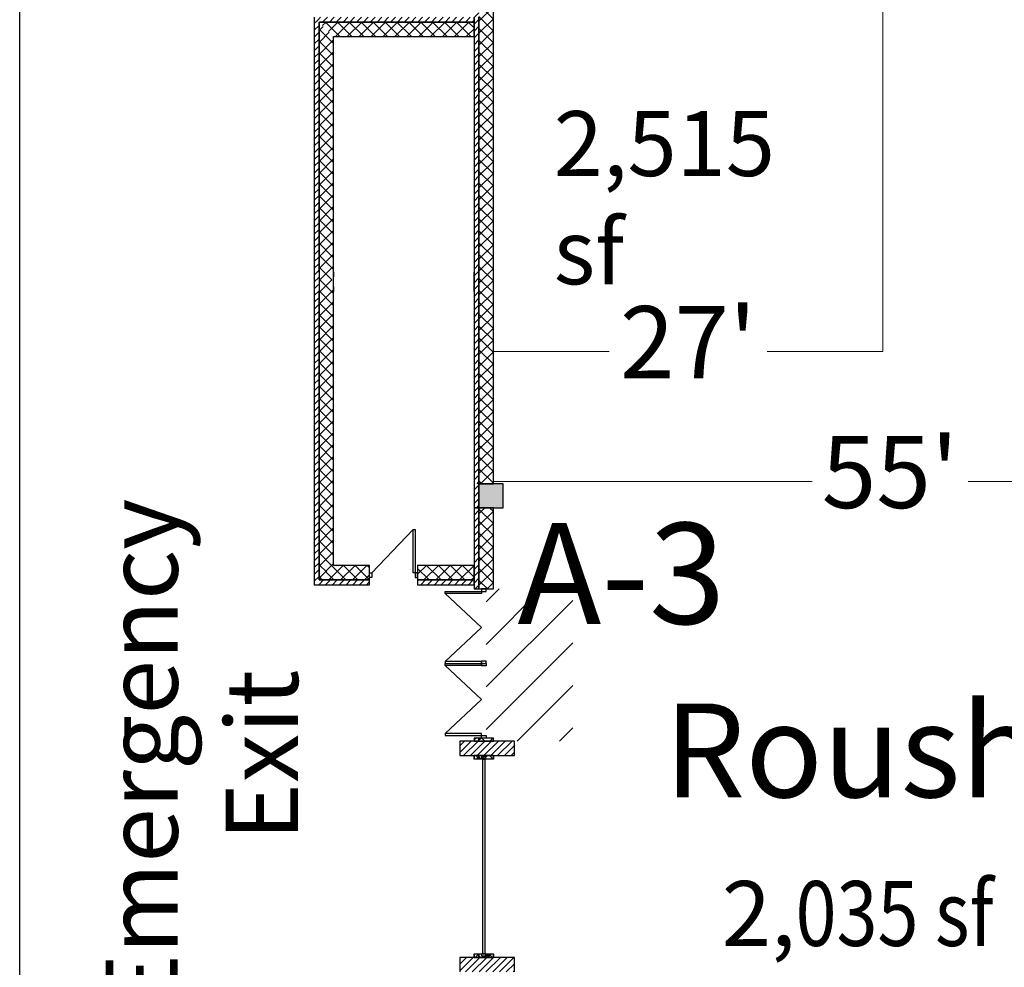
# Model space of a CAD drawing. Units: inches. Extents: x -428 to 11380, y 35389 to 43099.
# Drawn here: x -378 to 441, y 37642 to 38431 of the extents above; entities that cross this region are included whole.
import ezdxf

# ---------------------------------------------------------------- set-up
doc = ezdxf.new("R2010")
doc.units = ezdxf.units.IN
doc.header["$LTSCALE"] = 48
doc.linetypes.add('DGN Style 7', pattern=[419.681441, 188.856648, -83.936288, 62.952216, -83.936288])
doc.layers.get('0').update_dxf_attribs({"color": 4})
doc.layers.add('Floorplan', color=7, linetype='Continuous')
doc.styles.add('Arial-Bold', font='arialbd.ttf')
doc.styles.add('DIMS', font='workingtvs.shx', dxfattribs={"width": 0.833333, "height": 0.09375})
doc.styles.add('NOTE', font='workingtvs.shx', dxfattribs={"width": 0.833333, "height": 0.09375})
doc.dimstyles.new('DIM-DSS', dxfattribs={"dimtxt": 0.09375, "dimasz": 0.075, "dimexe": 0.046875, "dimexo": 0.046875, "dimgap": 0.046875, "dimtad": 1, "dimdec": 6, "dimzin": 15, "dimdsep": 46, "dimlunit": 4, "dimtxsty": 'DIMS', "dimblk": 'OBLIQUE', "dimcen": 0.09, "dimadec": 4, "dimazin": 3, "dimtfac": 1, "dimtdec": 6, "dimtmove": 1, "dimatfit": 3, "dimldrblk": 'TerminatorOpen', "dimfxl": 1, "dimtzin": 15, "dimlwd": 18, "dimlwe": 18, "dimarcsym": 0})

# ---------------------------------------------------------------- blocks, each defined once
blk = doc.blocks.new('*U60')
at = {"color": 0, "linetype": 'ByBlock', "lineweight": -2}
blk.add_line((38, 4), (3.75, 40), dxfattribs=at)
at = {"color": 0, "linetype": 'ByBlock', "lineweight": -2, "flags": 128}
for points in [[(2, 4), (3.75, 4), (3.75, 40), (2, 40)], [(2, 0), (0, 0), (0, 4), (2, 4)], [(38, 0), (40, 0), (40, 4), (38, 4)]]:
    blk.add_lwpolyline(points, close=True, dxfattribs=at)
blk = doc.blocks.new('*U79')
at = {"color": 0, "linetype": 'ByBlock', "lineweight": -2}
for q in [(3.75, 34), (60.25, 34)]:
    blk.add_line((32, 4), q, dxfattribs=at)
at = {"color": 0, "linetype": 'ByBlock', "lineweight": -2, "flags": 128}
for points in [[(2, 4), (3.75, 4), (3.75, 34), (2, 34)], [(62, 4), (60.25, 4), (60.25, 34), (62, 34)], [(2, 0), (0, 0), (0, 4), (2, 4)], [(62, 0), (64, 0), (64, 4), (62, 4)]]:
    blk.add_lwpolyline(points, close=True, dxfattribs=at)
blk = doc.blocks.new('*U80')
at = {"color": 0, "linetype": 'ByBlock', "lineweight": -2}
for q in [(3.75, 34), (60.25, 34)]:
    blk.add_line((32, 4), q, dxfattribs=at)
at = {"color": 0, "linetype": 'ByBlock', "lineweight": -2, "flags": 128}
for points in [[(2, 4), (3.75, 4), (3.75, 34), (2, 34)], [(62, 4), (60.25, 4), (60.25, 34), (62, 34)], [(2, 0), (0, 0), (0, 4), (2, 4)], [(62, 0), (64, 0), (64, 4), (62, 4)]]:
    blk.add_lwpolyline(points, close=True, dxfattribs=at)
blk = doc.blocks.new('*D235')
at = {"layer": 'Floorplan', "color": 0, "lineweight": 18, "transparency": 16777216}
for p, q in [((340, 39232.56), (340, 38812.15)), ((340, 38154.56), (340, 38574.97))]:
    blk.add_line(p, q, dxfattribs=at)
at = {"layer": 'Floorplan', "color": 0, "transparency": 16777216, "insert": (340, 38693.56), "char_height": 48, "attachment_point": 5, "rotation": 90, "style": 'Arial-Bold'}
blk.add_mtext('89\'-10"', dxfattribs=at)
blk = doc.blocks.new('_None')
blk = doc.blocks.new('TerminatorOpen')
at = {"color": 0, "linetype": 'ByBlock', "lineweight": -2}
for q in [(-1, 0.5), (-1, 0), (-1, -0.5)]:
    blk.add_line((0, 0), q, dxfattribs=at)
blk = doc.blocks.new('*D236')
at = {"layer": 'Floorplan', "color": 0, "lineweight": 18, "transparency": 16777216}
for p, q in [((16, 38154.56), (112.28, 38154.56)), ((340, 38154.56), (243.72, 38154.56))]:
    blk.add_line(p, q, dxfattribs=at)
at = {"layer": 'Floorplan', "color": 0, "transparency": 16777216, "insert": (178, 38154.56), "char_height": 60, "attachment_point": 5, "style": 'Arial-Bold'}
blk.add_mtext("27'", dxfattribs=at)
blk = doc.blocks.new('*D251')
at = {"layer": 'Floorplan', "color": 0, "lineweight": 18, "transparency": 16777216}
for p, q in [((16, 38046.56), (281.01, 38046.56)), ((675.81, 38046.56), (410.8, 38046.56))]:
    blk.add_line(p, q, dxfattribs=at)
at = {"layer": 'Floorplan', "color": 0, "transparency": 16777216, "insert": (345.9, 38046.56), "char_height": 60, "attachment_point": 5, "style": 'Arial-Bold'}
blk.add_mtext("55'", dxfattribs=at)

msp = doc.modelspace()

# ---------------------------------------------------------------- hatches: boundary and pattern name
at = {"layer": 'Floorplan', "true_color": 0x000000}
h = msp.add_hatch(color=18, dxfattribs=at)
h.dxf.hatch_style = 1
h.paths.add_polyline_path([(4813, 36844.5623295), (4793, 36844.5623295), (4793, 36824.5623295), (4813, 36824.5623295)])
h.paths.add_polyline_path([(4835, 36844.5623295), (4815, 36844.5623295), (4815, 36824.5623295), (4835, 36824.5623295)])
h.paths.add_polyline_path([(4813, 37444.5623295), (4793, 37444.5623295), (4793, 37424.5623295), (4813, 37424.5623295)])
h.paths.add_polyline_path([(4835, 37444.5623295), (4815, 37444.5623295), (4815, 37424.5623295), (4835, 37424.5623295)])
h.paths.add_polyline_path([(5304, 36844.5623295), (5284, 36844.5623295), (5284, 36824.5623295), (5304, 36824.5623295)])
h.paths.add_polyline_path([(5784, 36844.5623295), (5764, 36844.5623295), (5764, 36824.5623295), (5784, 36824.5623295)])
h.paths.add_polyline_path([(5544, 36714.5623295), (5524, 36714.5623295), (5524, 36694.5623295), (5544, 36694.5623295)])
h.paths.add_polyline_path([(5784, 36714.5623295), (5764, 36714.5623295), (5764, 36694.5623295), (5784, 36694.5623295)])
h.paths.add_polyline_path([(6024, 36714.5623295), (6004, 36714.5623295), (6004, 36694.5623295), (6024, 36694.5623295)])
h.paths.add_polyline_path([(6264, 36714.5623295), (6244, 36714.5623295), (6244, 36694.5623295), (6264, 36694.5623295)])
h.paths.add_polyline_path([(6264, 36844.5623295), (6244, 36844.5623295), (6244, 36824.5623295), (6264, 36824.5623295)])
h.paths.add_polyline_path([(6504, 36714.5623295), (6484, 36714.5623295), (6484, 36694.5623295), (6504, 36694.5623295)])
h.paths.add_polyline_path([(6744, 36844.5623295), (6724, 36844.5623295), (6724, 36824.5623295), (6744, 36824.5623295)])
h.paths.add_polyline_path([(6744, 36714.5623295), (6724, 36714.5623295), (6724, 36694.5623295), (6744, 36694.5623295)])
h.paths.add_polyline_path([(7224, 36844.5623295), (7212, 36844.5623295), (7204, 36844.5623295), (7204, 36824.5623295), (7212, 36824.5623295), (7224, 36824.5623295)])
h.paths.add_polyline_path([(8304, 36484.5623295), (8284, 36484.5623295), (8284, 36472.5623295), (8284, 36464.5623295), (8304, 36464.5623295), (8304, 36472.5623295)])
h.paths.add_polyline_path([(7704, 36484.5623295), (7692, 36484.5623295), (7684, 36484.5623295), (7684, 36464.5623295), (7704, 36464.5623295), (7704, 36472.5623295)])
h.paths.add_polyline_path([(8904, 36484.5623295), (8884, 36484.5623295), (8884, 36472.5623295), (8884, 36464.5623295), (8904, 36464.5623295), (8904, 36472.5623295)])
h.paths.add_polyline_path([(9504, 36472.5623295), (9504, 36484.5623295), (9484, 36484.5623295), (9484, 36472.5623295), (9484, 36464.5623295), (9504, 36464.5623295)])
h.paths.add_polyline_path([(9294, 36476.5623295), (9286, 36476.5623295), (9286, 36472.5623295), (9286.3357389, 36472.5623295), (9286.3357389, 36468.5623295), (9286, 36464.5623295), (9294, 36464.5623295), (9294, 36472.5623295)])
h.paths.add_polyline_path([(9190, 36472.5623295), (9188.0005205, 36472.5623295), (9188.0005205, 36468.5623295), (9190, 36468.5623295)])
h.paths.add_polyline_path([(9198, 36476.5623295), (9190, 36476.5623295), (9190, 36472.5623295), (9190.0005205, 36472.5623295), (9190.0005205, 36468.5623295), (9190, 36464.5623295), (9198, 36464.5623295)])
h.paths.add_polyline_path([(9101.6642611, 36472.5623295), (9102, 36476.5623295), (9094, 36476.5623295), (9094, 36472.5623295), (9094, 36464.5623295), (9094.9487959, 36464.5623295), (9102, 36464.5623295), (9102, 36468.5623295), (9101.6642611, 36468.5623295)])
h.paths.add_polyline_path([(9102, 36376.5623295), (9094, 36376.5623295), (9094, 36364.5623295), (9102, 36364.5623295)])
h.paths.add_polyline_path([(9198, 36376.5623295), (9190, 36376.5623295), (9190, 36364.5623295), (9198, 36364.5623295)])
h.paths.add_polyline_path([(9294, 36376.5623295), (9286, 36376.5623295), (9286, 36364.5623295), (9294, 36364.5623295)])
h.paths.add_polyline_path([(10104, 36484.5623295), (10084, 36484.5623295), (10084, 36472.5623295), (10084, 36464.5623295), (10104, 36464.5623295), (10104, 36472.5623295)])
h.paths.add_polyline_path([(10704, 36484.5623295), (10696, 36484.5623295), (10684, 36484.5623295), (10684, 36464.5623295), (10704, 36464.5623295)])
h.paths.add_polyline_path([(10704, 36964.5623295), (10696, 36964.5623295), (10684, 36964.5623295), (10684, 36944.5623295), (10696, 36944.5623295), (10704, 36944.5623295)])
h.paths.add_polyline_path([(10104, 36964.5623295), (10084, 36964.5623295), (10084, 36944.5623295), (10104, 36944.5623295)])
h.paths.add_polyline_path([(9504, 36964.5623295), (9484, 36964.5623295), (9484, 36944.5623295), (9504, 36944.5623295)])
h.paths.add_polyline_path([(8904, 36964.5623295), (8884, 36964.5623295), (8884, 36944.5623295), (8904, 36944.5623295)])
h.paths.add_polyline_path([(8304, 36964.5623295), (8284, 36964.5623295), (8284, 36944.5623295), (8304, 36944.5623295)])
h.paths.add_polyline_path([(10704, 37444.5623295), (10684, 37444.5623295), (10684, 37424.5623295), (10704, 37424.5623295)])
h.paths.add_polyline_path([(10104, 37444.5623295), (10084, 37444.5623295), (10084, 37424.5623295), (10104, 37424.5623295)])
h.paths.add_polyline_path([(9504, 37444.5623295), (9484, 37444.5623295), (9484, 37424.5623295), (9504, 37424.5623295)])
h.paths.add_polyline_path([(8904, 37444.5623295), (8884, 37444.5623295), (8884, 37424.5623295), (8904, 37424.5623295)])
h.paths.add_polyline_path([(8304, 37444.5623295), (8284, 37444.5623295), (8284, 37424.5623295), (8304, 37424.5623295)])
h.paths.add_polyline_path([(7704, 37444.5623295), (7692, 37444.5623295), (7684, 37444.5623295), (7684, 37434.3914571), (7684, 37424.5623295), (7692, 37424.5623295), (7704, 37424.5623295), (7704, 37434.3914571)])
h.paths.add_polyline_path([(7224, 37444.5623295), (7212, 37444.5623295), (7204, 37444.5623295), (7204, 37424.5623295), (7212, 37424.5623295), (7224, 37424.5623295)])
h.paths.add_polyline_path([(6744, 37444.5623295), (6724, 37444.5623295), (6724, 37424.5623295), (6744, 37424.5623295)])
h.paths.add_polyline_path([(6264, 37444.5623295), (6244, 37444.5623295), (6244, 37424.5623295), (6264, 37424.5623295)])
h.paths.add_polyline_path([(5784, 37444.5623295), (5764, 37444.5623295), (5764, 37424.5623295), (5784, 37424.5623295)])
h.paths.add_polyline_path([(5304, 37444.5623295), (5284, 37444.5623295), (5284, 37424.5623295), (5304, 37424.5623295)])
h.paths.add_polyline_path([(24, 38044.5623295), (16, 38044.5623295), (4, 38044.5623295), (4, 38024.5623295), (16, 38024.5623295), (24, 38024.5623295)])
h.paths.add_polyline_path([(504, 38044.5623295), (484, 38044.5623295), (484, 38024.5623295), (504, 38024.5623295)])
h.paths.add_polyline_path([(984, 38044.5623295), (964, 38044.5623295), (964, 38024.5623295), (984, 38024.5623295)])
h.paths.add_polyline_path([(1464, 38044.5623295), (1444, 38044.5623295), (1444, 38024.5623295), (1464, 38024.5623295)])
h.paths.add_polyline_path([(1944, 38044.5623295), (1924, 38044.5623295), (1924, 38024.5623295), (1944, 38024.5623295)])
h.paths.add_polyline_path([(2413, 38044.5623295), (2393, 38044.5623295), (2393, 38024.5623295), (2413, 38024.5623295)])
h.paths.add_polyline_path([(2435, 38044.5623295), (2415, 38044.5623295), (2415, 38024.5623295), (2435, 38024.5623295)])
h.paths.add_polyline_path([(2904, 38044.5623295), (2884, 38044.5623295), (2884, 38024.5623295), (2904, 38024.5623295)])
h.paths.add_polyline_path([(3384, 38044.5623295), (3364, 38044.5623295), (3364, 38024.5623295), (3384, 38024.5623295)])
h.paths.add_polyline_path([(3864, 38044.5623295), (3844, 38044.5623295), (3844, 38024.5623295), (3864, 38024.5623295)])
h.paths.add_polyline_path([(4344, 38044.5623295), (4324, 38044.5623295), (4324, 38024.5623295), (4344, 38024.5623295)])
h.paths.add_polyline_path([(4813, 38044.5623295), (4793, 38044.5623295), (4793, 38024.5623295), (4813, 38024.5623295)])
h.paths.add_polyline_path([(4835, 38044.5623295), (4815, 38044.5623295), (4815, 38024.5623295), (4835, 38024.5623295)])
h.paths.add_polyline_path([(5304, 38044.5623295), (5284, 38044.5623295), (5284, 38024.5623295), (5304, 38024.5623295)])
h.paths.add_polyline_path([(5784, 38044.5623295), (5764, 38044.5623295), (5764, 38024.5623295), (5784, 38024.5623295)])
h.paths.add_polyline_path([(6264, 38044.5623295), (6244, 38044.5623295), (6244, 38024.5623295), (6264, 38024.5623295)])
h.paths.add_polyline_path([(6744, 38044.5623295), (6724, 38044.5623295), (6724, 38024.5623295), (6744, 38024.5623295)])
h.paths.add_polyline_path([(7224, 38044.5623295), (7212, 38044.5623295), (7204, 38044.5623295), (7204, 38024.5623295), (7212, 38024.5623295), (7224, 38024.5623295)])
h.paths.add_polyline_path([(7704, 37924.5623295), (7692, 37924.5623295), (7684, 37924.5623295), (7684, 37904.5623295), (7692, 37904.5623295), (7704, 37904.5623295)])
h.paths.add_polyline_path([(8304, 37924.5623295), (8284, 37924.5623295), (8284, 37904.5623295), (8304, 37904.5623295)])
h.paths.add_polyline_path([(8904, 37924.5623295), (8884, 37924.5623295), (8884, 37904.5623295), (8904, 37904.5623295)])
h.paths.add_polyline_path([(9504, 37924.5623295), (9484, 37924.5623295), (9484, 37904.5623295), (9504, 37904.5623295)])
h.paths.add_polyline_path([(10104, 37924.5623295), (10084, 37924.5623295), (10084, 37904.5623295), (10104, 37904.5623295)])
h.paths.add_polyline_path([(10704, 37924.5623295), (10696, 37924.5623295), (10684, 37924.5623295), (10684, 37904.5623295), (10696, 37904.5623295), (10704, 37904.5623295)])
h.paths.add_polyline_path([(10704, 38404.5623295), (10696, 38404.5623295), (10684, 38404.5623295), (10684, 38384.5623295), (10696, 38384.5623295), (10704, 38384.5623295)])
h.paths.add_polyline_path([(10104, 38404.5623295), (10084, 38404.5623295), (10084, 38384.5623295), (10104, 38384.5623295)])
h.paths.add_polyline_path([(9504, 38404.5623295), (9484, 38404.5623295), (9484, 38384.5623295), (9504, 38384.5623295)])
h.paths.add_polyline_path([(8904, 38404.5623295), (8884, 38404.5623295), (8884, 38384.5623295), (8904, 38384.5623295)])
h.paths.add_polyline_path([(8304, 38404.5623295), (8284, 38404.5623295), (8284, 38384.5623295), (8304, 38384.5623295)])
h.paths.add_polyline_path([(7704, 38404.5623295), (7692, 38404.5623295), (7684, 38404.5623295), (7684, 38394.5623295), (7684, 38384.5623295), (7692, 38384.5623295), (7704, 38384.5623295), (7704, 38394.5623295)])
h.paths.add_polyline_path([(7224, 38644.5623295), (7212, 38644.5623295), (7204, 38644.5623295), (7204, 38624.5623295), (7212, 38624.5623295), (7224, 38624.5623295)])
h.paths.add_polyline_path([(6744, 38644.5623295), (6724, 38644.5623295), (6724, 38624.5623295), (6744, 38624.5623295)])
h.paths.add_polyline_path([(6264, 38644.5623295), (6244, 38644.5623295), (6244, 38624.5623295), (6264, 38624.5623295)])
h.paths.add_polyline_path([(5784, 38644.5623295), (5764, 38644.5623295), (5764, 38624.5623295), (5784, 38624.5623295)])
h.paths.add_polyline_path([(5304, 38644.5623295), (5284, 38644.5623295), (5284, 38624.5623295), (5304, 38624.5623295)])
h.paths.add_polyline_path([(4835, 38644.5623295), (4815, 38644.5623295), (4815, 38624.5623295), (4835, 38624.5623295)])
h.paths.add_polyline_path([(4813, 38644.5623295), (4793, 38644.5623295), (4793, 38624.5623295), (4813, 38624.5623295)])
h.paths.add_polyline_path([(4344, 38644.5623295), (4324, 38644.5623295), (4324, 38624.5623295), (4344, 38624.5623295)])
h.paths.add_polyline_path([(3864, 38644.5623295), (3844, 38644.5623295), (3844, 38624.5623295), (3864, 38624.5623295)])
h.paths.add_polyline_path([(3384, 38644.5623295), (3364, 38644.5623295), (3364, 38624.5623295), (3384, 38624.5623295)])
h.paths.add_polyline_path([(2904, 38644.5623295), (2884, 38644.5623295), (2884, 38624.5623295), (2904, 38624.5623295)])
at = {"layer": 'Floorplan'}
h = msp.add_hatch(dxfattribs=at)
h.set_pattern_fill('_U', color=256, style=0)
h.set_pattern_definition([(405, (-4, -18530.4863), (-2.82842712, 2.82842713), [])])
h.paths.add_polyline_path([(0, 38044.5623295), (4, 38044.5623295), (4, 38432.5623295), (0, 38432.5623295)], flags=16)
h.paths.add_polyline_path([(0, 38432.5623295), (4, 38432.5623295), (4, 38611.3123295), (0, 38611.3123295)], flags=16)
h.paths.add_polyline_path([(0, 38611.3123295), (4, 38611.3123295), (4, 38624.5623295), (0, 38624.5623295)], flags=16)
h = msp.add_hatch(dxfattribs=at)
h.set_pattern_fill('_U', color=256, style=0)
h.set_pattern_definition([(135, (-4, -18530.486), (-4.9497475, -4.9497475), []), (225, (-4, -18530.486), (4.9497475, -4.9497475), [])])
h.paths.add_polyline_path([(16, 38432.5623295), (4, 38432.5623295), (4, 38044.5623295), (16, 38044.5623295)], flags=16)
h.paths.add_polyline_path([(4, 38432.5623295), (16, 38432.5623295), (16, 38611.3123295), (4, 38611.3123295)], flags=16)
h.paths.add_polyline_path([(4, 38611.3123295), (16, 38611.3123295), (16, 38624.5623295), (4, 38624.5623295)], flags=16)
h = msp.add_hatch(dxfattribs=at)
h.set_pattern_fill('_U', color=256, style=0)
h.set_pattern_definition([(405, (129, -18450.4863), (-2.82842712, 2.82842713), [])])
h.paths.add_polyline_path([(-133, 37960.5623295), (-129, 37964.5623295), (-129, 38204.5623295), (-129.5, 38211.5623295), (-133, 38208.5623295)], flags=16)
h.paths.add_polyline_path([(-133, 38208.5623295), (-129.5, 38211.5623295), (-129, 38220.5623295), (-129, 38428.5623295), (-133, 38432.5623295)], flags=16)
h = msp.add_hatch(dxfattribs=at)
h.set_pattern_fill('_U', color=256, style=0)
h.set_pattern_definition([(45, (129, -18914.4863), (-2.82842712, 2.82842713), [])])
h.paths.add_polyline_path([(-133, 38432.5623295), (-129, 38428.5623295), (0, 38428.5623295), (0, 38432.5623295)], flags=16)
h = msp.add_hatch(dxfattribs=at)
h.set_pattern_fill('_U', color=256, style=0)
h.set_pattern_definition([(135, (129, -18450.486), (-4.9497475, -4.9497475), []), (225, (129, -18450.486), (4.9497475, -4.9497475), [])])
h.paths.add_polyline_path([(-129, 37964.5623295), (-117, 37976.5623295), (-117, 38208.5623295), (-120.3333333, 38211.2289962), (-129, 38208.5623295)], flags=16)
h.paths.add_polyline_path([(-129, 38208.5623295), (-120.3333333, 38211.2289962), (-117, 38216.5623295), (-117, 38416.5623295), (-129, 38428.5623295)], flags=16)
h = msp.add_hatch(dxfattribs=at)
h.set_pattern_fill('_U', color=256, style=0)
h.set_pattern_definition([(135, (129, -18914.486), (-4.9497475, -4.9497475), []), (225, (129, -18914.486), (4.9497475, -4.9497475), [])])
h.paths.add_polyline_path([(-129, 38428.5623295), (-117, 38416.5623295), (0, 38416.5623295), (0, 38428.5623295)], flags=16)
h = msp.add_hatch(dxfattribs=at)
h.set_pattern_fill('_U', color=256, style=0)
h.set_pattern_definition([(405, (-4, -18510.4863), (-2.82842712, 2.82842713), [])])
h.paths.add_polyline_path([(0, 38024.5623295), (4, 38024.5623295), (4, 38044.5623295), (0, 38044.5623295)], flags=16)
h = msp.add_hatch(dxfattribs=at)
h.set_pattern_fill('_U', color=256, style=0)
h.set_pattern_definition([(405, (-4, -18316.4863), (-2.82842712, 2.82842713), [])])
h.paths.add_polyline_path([(0, 37830.5623295), (4, 37830.5623295), (4, 37833.0623295), (0, 37833.0623295)], flags=16)
h.paths.add_polyline_path([(0, 37957.0623295), (4, 37957.0623295), (4, 38024.5623295), (0, 38024.5623295)], flags=16)
h = msp.add_hatch(dxfattribs=at)
h.set_pattern_fill('_U', color=256, style=0)
h.set_pattern_definition([(135, (-4, -18316.486), (-4.9497475, -4.9497475), []), (225, (-4, -18316.486), (4.9497475, -4.9497475), [])])
h.paths.add_polyline_path([(4, 37830.5623295), (16, 37830.5623295), (16, 37833.0623295), (4, 37833.0623295)], flags=16)
h.paths.add_polyline_path([(4, 37957.0623295), (16, 37957.0623295), (16, 38024.5623295), (4, 38024.5623295)], flags=16)
h = msp.add_hatch(dxfattribs=at)
h.set_pattern_fill('_U', color=256, style=0)
h.set_pattern_definition([(495, (-4e-12, -18450.486), (-4.9497475, -4.9497475), []), (225, (-4e-12, -18450.486), (4.9497475, -4.9497475), [])])
h.paths.add_polyline_path([(0, 37964.5623295), (0, 37976.5623295), (-47, 37976.5623295), (-47, 37964.5623295)], flags=16)
h.paths.add_polyline_path([(-87, 37964.5623295), (-87, 37976.5623295), (-117, 37976.5623295), (-129, 37964.5623295)], flags=16)
h = msp.add_hatch(dxfattribs=at)
h.set_pattern_fill('_U', color=256, style=0)
h.set_pattern_definition([(405, (-4e-12, -18450.4863), (-2.82842712, 2.82842713), [])])
h.paths.add_polyline_path([(0, 37960.5623295), (0, 37964.5623295), (-47, 37964.5623295), (-47, 37960.5623295)], flags=16)
h.paths.add_polyline_path([(-87, 37960.5623295), (-87, 37964.5623295), (-129, 37964.5623295), (-133, 37960.5623295)], flags=16)
at = {"layer": 'Floorplan', "true_color": 0x000000}
h = msp.add_hatch(dxfattribs=at)
h.set_pattern_fill('ANSI31', color=18, scale=200)
h.set_pattern_definition([(45, (0, 0), (-17.67767, 17.67767), [])])
h.paths.add_polyline_path([(81.9663031, 37957.0623295), (10, 37957.0623295), (10, 37830.5623295), (81.9663031, 37830.5623295)])
at = {"layer": 'Floorplan'}
h = msp.add_hatch(dxfattribs=at)
h.set_pattern_fill('_U', color=256, style=0)
h.set_pattern_definition([(405, (-33.5, -18316.4863), (-2.82842712, 2.82842713), [])])
h.paths.add_polyline_path([(33.5, 37818.5623295), (33.5, 37830.5623295), (4, 37830.5623295), (4, 37818.5623295)], flags=16)
h.paths.add_polyline_path([(4, 37818.5623295), (4, 37830.5623295), (-12, 37830.5623295), (-12, 37818.5623295)], flags=16)
h = msp.add_hatch(dxfattribs=at)
h.set_pattern_fill('_U', color=256, style=0)
h.set_pattern_definition([(405, (-4, -18136.4863), (-2.82842712, 2.82842713), [])])
h.paths.add_polyline_path([(0, 37650.5623295), (4, 37650.5623295), (4, 37653.5623295), (0, 37653.5623295)], flags=16)
h.paths.add_polyline_path([(0, 37815.5623295), (4, 37815.5623295), (4, 37818.5623295), (0, 37818.5623295)], flags=16)
h = msp.add_hatch(dxfattribs=at)
h.set_pattern_fill('_U', color=256, style=0)
h.set_pattern_definition([(135, (-1536, -18304.4863), (2.82842712, 2.82842713), [])])
h.paths.add_polyline_path([(0, 37818.5623295), (4, 37818.5623295), (4, 37815.5623295), (0, 37815.5623295)], flags=16)
h.paths.add_polyline_path([(0, 37653.5623295), (4, 37653.5623295), (4, 37650.5623295), (0, 37650.5623295)], flags=16)
h = msp.add_hatch(dxfattribs=at)
h.set_pattern_fill('_U', color=256, style=0)
h.set_pattern_definition([(135, (-4, -18136.486), (-4.9497475, -4.9497475), []), (225, (-4, -18136.486), (4.9497475, -4.9497475), [])])
h.paths.add_polyline_path([(4, 37650.5623295), (16, 37650.5623295), (16, 37653.5623295), (4, 37653.5623295)], flags=16)
h.paths.add_polyline_path([(4, 37815.5623295), (16, 37815.5623295), (16, 37818.5623295), (4, 37818.5623295)], flags=16)
h = msp.add_hatch(dxfattribs=at)
h.set_pattern_fill('_U', color=256, style=0)
h.set_pattern_definition([(45, (-1536, -18304.486), (4.9497475, -4.9497475), []), (315, (-1536, -18304.486), (-4.9497475, -4.9497475), [])])
h.paths.add_polyline_path([(4, 37818.5623295), (16, 37818.5623295), (16, 37815.5623295), (4, 37815.5623295)], flags=16)
h.paths.add_polyline_path([(4, 37653.5623295), (16, 37653.5623295), (16, 37650.5623295), (4, 37650.5623295)], flags=16)
h = msp.add_hatch(dxfattribs=at)
h.set_pattern_fill('_U', color=256, style=0)
h.set_pattern_definition([(45, (12, -18124.4863), (-2.82842712, 2.82842713), [])])
h.paths.add_polyline_path([(-12, 37650.5623295), (-12, 37638.5623295), (4, 37638.5623295), (4, 37650.5623295)], flags=16)
h.paths.add_polyline_path([(4, 37650.5623295), (4, 37638.5623295), (33.5, 37638.5623295), (33.5, 37650.5623295)], flags=16)

# ---------------------------------------------------------------- linework, layer by layer
at = {"layer": 'Floorplan', "linetype": 'DGN Style 7'}
msp.add_line((-378, 35389.1688907), (-378, 40937.9137838), dxfattribs=at)
at = {"layer": 'Floorplan'}
for p, q in [((16, 38044.5623295), (16, 38624.5623295)), ((-133, 38432.5623295), (-133, 37960.5623295)), ((-129, 38428.5623295), (-129, 38220.5623295)), ((-129, 38220.5623295), (-129, 38428.5623295)), ((0, 38428.5623295), (-129, 38428.5623295)), ((-129, 38428.5623295), (0, 38428.5623295)), ((0, 38432.5623295), (0, 38044.5623295)), ((0, 38416.5623295), (0, 38432.5623295)), ((4, 38432.5623295), (4, 38044.5623295)), ((4, 38044.5623295), (4, 38432.5623295)), ((-117, 38220.5623295), (-117, 38416.5623295)), ((-117, 38416.5623295), (0, 38416.5623295)), ((-129, 38220.5623295), (-129, 38204.5623295)), ((-117, 38208.5623295), (-117, 38220.5623295)), ((-117, 38220.5623295), (-117, 38216.5623295)), ((0, 38204.5623295), (0, 38220.5623295)), ((-129, 38204.5623295), (-129, 37964.5623295)), ((-129, 37964.5623295), (-129, 38204.5623295)), ((-117, 38204.5623295), (-117, 38208.5623295)), ((-117, 38208.5623295), (-117, 38204.5623295)), ((-117, 37976.5623295), (-117, 38204.5623295)), ((0, 38044.5623295), (0, 38024.5623295)), ((16, 38044.5623295), (4, 38044.5623295)), ((4, 38044.5623295), (4, 38024.5623295)), ((4, 38024.5623295), (4, 38044.5623295)), ((4, 38044.5623295), (16, 38044.5623295)), ((24, 38044.5623295), (16, 38044.5623295)), ((24, 38024.5623295), (24, 38044.5623295)), ((0, 38024.5623295), (24, 38024.5623295)), ((16, 38024.5623295), (0, 38024.5623295)), ((0, 38024.5623295), (0, 37957.0623295)), ((4, 38024.5623295), (4, 37957.0623295)), ((4, 37957.0623295), (4, 38024.5623295)), ((16, 37957.0623295), (16, 38024.5623295)), ((-87, 37976.5623295), (-117, 37976.5623295)), ((-87, 37960.5623295), (-87, 37976.5623295)), ((0, 37976.5623295), (-47, 37976.5623295)), ((-47, 37976.5623295), (-47, 37960.5623295)), ((0, 37960.5623295), (0, 37976.5623295)), ((-133, 37960.5623295), (-87, 37960.5623295)), ((-129, 37964.5623295), (-87, 37964.5623295)), ((-87, 37964.5623295), (-129, 37964.5623295)), ((-47, 37964.5623295), (0, 37964.5623295)), ((0, 37964.5623295), (-47, 37964.5623295)), ((-47, 37960.5623295), (0, 37960.5623295)), ((0, 37957.0623295), (16, 37957.0623295)), ((0, 37830.5623295), (-12, 37830.5623295)), ((-12, 37830.5623295), (-12, 37818.5623295)), ((16, 37833.0623295), (0, 37833.0623295)), ((0, 37833.0623295), (0, 37830.5623295)), ((0, 37830.5623295), (4, 37830.5623295)), ((4, 37830.5623295), (0, 37830.5623295)), ((4, 37833.0623295), (4, 37830.5623295)), ((4, 37830.5623295), (4, 37833.0623295)), ((4, 37830.5623295), (16, 37830.5623295)), ((16, 37830.5623295), (4, 37830.5623295)), ((16, 37830.5623295), (16, 37833.0623295)), ((33.5, 37830.5623295), (16, 37830.5623295)), ((33.5, 37818.5623295), (33.5, 37830.5623295)), ((-12, 37818.5623295), (4, 37818.5623295)), ((16, 37818.5623295), (0, 37818.5623295)), ((0, 37818.5623295), (0, 37815.5623295)), ((0, 37815.5623295), (0, 37818.5623295)), ((0, 37818.5623295), (16, 37818.5623295)), ((16, 37815.5623295), (0, 37815.5623295)), ((4, 37818.5623295), (4, 37815.5623295)), ((4, 37815.5623295), (4, 37818.5623295)), ((4, 37818.5623295), (33.5, 37818.5623295)), ((4, 37815.5623295), (4, 37818.5623295)), ((4, 37818.5623295), (4, 37815.5623295)), ((16, 37815.5623295), (16, 37818.5623295)), ((16, 37818.5623295), (16, 37815.5623295)), ((-12, 37650.5623295), (-12, 37638.5623295)), ((4, 37650.5623295), (-12, 37650.5623295)), ((0, 37653.5623295), (0, 37650.5623295)), ((0, 37650.5623295), (0, 37653.5623295)), ((0, 37653.5623295), (16, 37653.5623295)), ((0, 37650.5623295), (16, 37650.5623295)), ((16, 37650.5623295), (0, 37650.5623295)), ((4, 37653.5623295), (4, 37650.5623295)), ((4, 37650.5623295), (4, 37653.5623295)), ((4, 37650.5623295), (4, 37653.5623295)), ((4, 37653.5623295), (4, 37650.5623295)), ((33.5, 37650.5623295), (4, 37650.5623295)), ((12, 37653.5623295), (12, 37651.0623295)), ((16, 37650.5623295), (16, 37653.5623295)), ((16, 37653.5623295), (16, 37650.5623295)), ((33.5, 37638.5623295), (33.5, 37650.5623295))]:
    msp.add_line(p, q, dxfattribs=at)
at = {"layer": 'Floorplan', "flags": 128}
for points in [[(6.5, 37815.5623295), (6.5, 37817.5623295), (9.5, 37817.5623295), (9.5, 37815.5623295)], [(8.875, 37653.5623295), (7.125, 37653.5623295), (7.125, 37815.5623295), (8.875, 37815.5623295)], [(6.5, 37651.5623295), (6.5, 37653.5623295), (9.5, 37653.5623295), (9.5, 37651.5623295)]]:
    msp.add_lwpolyline(points, close=True, dxfattribs=at)

# ---------------------------------------------------------------- block references
at = {"layer": 'Floorplan', "yscale": -1}
for name, p, rotation in [('*U60', (-47, 37966.5623295), 180), ('*U79', (10, 37957.0623295), 270)]:
    msp.add_blockref(name, p, dxfattribs=dict(at, rotation=rotation))
at = {"layer": 'Floorplan', "rotation": 90}
msp.add_blockref('*U80', (10, 37833.0623295), dxfattribs=at)

# ---------------------------------------------------------------- texts
at = {"layer": 'Floorplan', "attachment_point": 1}
for s, width, heights, insert, char_height, style in [('{\\fArial|b0|i0|c0|p34;2,515 sf}', 246.192532509, [0], (66.174258, 38354.5148477), 54, 'NOTE'), ('{\\fArial Black|b1|i0|c0|p34;A-3}', 249.525171726, [0], (36.0245174, 38012.0106778), 84, 'Arial-Bold'), ('{\\f@Arial Unicode MS|b1|i0|c0|p34;Roush}', 406.563375388, [0], (157.9913179, 37861.7737938), 78, 'Arial-Bold'), ('{\\fArial|b0|i0|c0|p34;2\\W1;,\\W0.83333;035 sf}', 259.484204859, [84.6508357], (205.9687048, 37714.1244003), 54, 'NOTE')]:
    msp.add_mtext_dynamic_manual_height_columns(s, width=width, gutter_width=0.46875, heights=heights, dxfattribs=dict(at, insert=insert, char_height=char_height, style=style))
at = {"layer": 'Floorplan', "insert": (-226.5614285, 37818.7153804), "char_height": 60, "attachment_point": 5, "rotation": 90, "style": 'Arial-Bold'}
msp.add_mtext_dynamic_manual_height_columns('{\\f@Arial Unicode MS|b1|i0|c0|p34;Emergency\\PExit}', width=507.263905526, gutter_width=0.46875, heights=[0], dxfattribs=at)

# ---------------------------------------------------------------- dimensions: what is measured, and where the dimension line sits
at = {"layer": 'Floorplan'}
for p2, override, picture, middle in [((340, 39232.5623295), {"dimtxt": 48, "dimgap": 12, "dimtad": 0, "dimdec": 0, "dimzin": 12, "dimdsep": 0, "dimtxsty": 'Arial-Bold', "dimblk1": 'None', "dimblk2": 'None', "dimsah": 1, "dimcen": 0, "dimse1": 1, "dimse2": 1, "dimtmove": 0}, '*D235', (340, 38693.5623295)), ((16, 38154.5623295), {"dimtxt": 60, "dimgap": 12, "dimtad": 0, "dimdec": 0, "dimzin": 12, "dimdsep": 0, "dimtxsty": 'Arial-Bold', "dimblk1": 'None', "dimblk2": 'None', "dimsah": 1, "dimcen": 0, "dimse1": 1, "dimse2": 1, "dimtmove": 0}, '*D236', (178, 38154.5623295))]:
    dim = msp.add_aligned_dim(p1=(340, 38154.5623295), p2=p2, distance=0, dimstyle='DIM-DSS', override=override, dxfattribs=at)
    dim.commit()
    dim.dimension.update_dxf_attribs({"geometry": picture, "text_midpoint": middle})
dim = msp.add_linear_dim(base=(16, 38046.5623295), p1=(675.8085752, 38046.5623295), p2=(16, 38046.5623295), dimstyle='DIM-DSS', override={"dimtxt": 60, "dimgap": 12, "dimtad": 0, "dimdec": 0, "dimzin": 12, "dimdsep": 0, "dimtxsty": 'Arial-Bold', "dimblk1": 'None', "dimblk2": 'None', "dimsah": 1, "dimcen": 0, "dimse1": 1, "dimse2": 1, "dimtmove": 0}, dxfattribs=at)
dim.commit()
dim.dimension.update_dxf_attribs({"geometry": '*D251', "text_midpoint": (345.9042876, 38046.5623295)})

doc.saveas('drawing.dxf')
